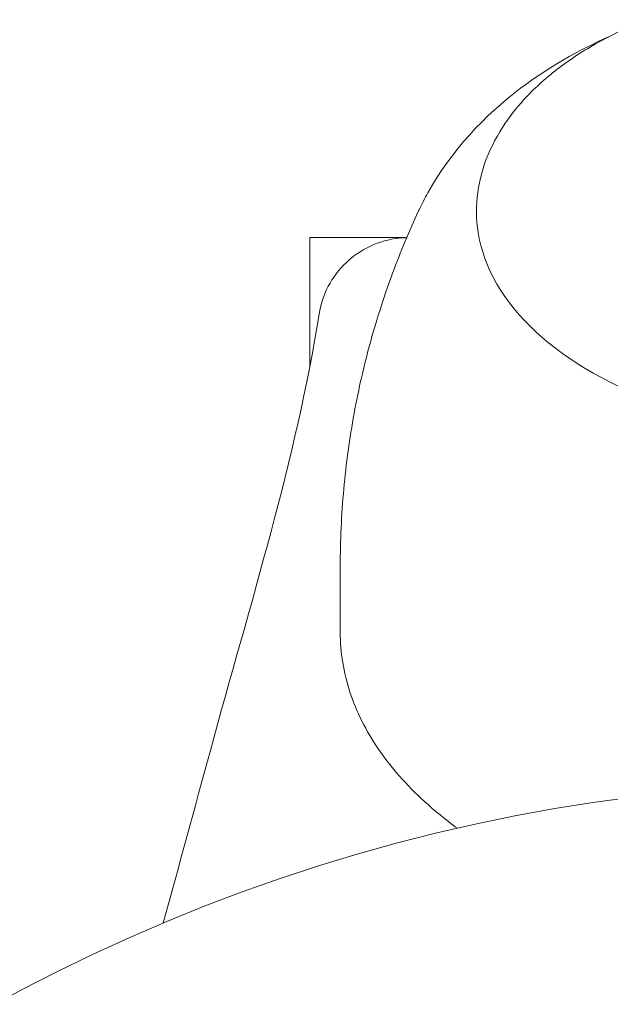
# Model space of a CAD drawing. Units: millimetres. Extents: x -2555 to 4039, y -3754 to 3949.
# Drawn here: x 972 to 992, y -948 to -916 of the extents above; entities that cross this region are included whole.
import ezdxf

# ---------------------------------------------------------------- set-up
doc = ezdxf.new("R2010")
doc.units = ezdxf.units.MM
doc.header["$LTSCALE"] = 0.2
doc.header["$MEASUREMENT"] = 0
doc.header["$PDMODE"] = 1
doc.layers.add('HAGS-Dim Plan', color=7, linetype='Continuous', lineweight=100)
doc.layers.add('HAGS-EN1176 Cluster Zone', color=141, linetype='Continuous', plot=False)
doc.layers.add('HAGS-Plan', color=7, linetype='Continuous')
doc.styles.get("Standard").update_dxf_attribs({"font": 'g13f12d.shx', "height": 300})
doc.dimstyles.new('HAGS - Dim Plan', dxfattribs={"dimtxt": 300, "dimasz": 200, "dimexe": 0.18, "dimexo": 0.0625, "dimgap": 150, "dimtad": 0, "dimlfac": 0.001, "dimrnd": 0.05, "dimzin": 1, "dimdsep": 46, "dimtxsty": 'Standard', "dimblk": 'HAGS - Dim Plan arrow', "dimcen": 0.1, "dimse1": 1, "dimse2": 1, "dimclrd": 1, "dimadec": 0, "dimazin": 0, "dimtfac": 1, "dimtofl": 0, "dimtmove": 0, "dimatfit": 3, "dimfxl": 1, "dimtolj": 1, "dimtzin": 0, "dimarcsym": 0})

# ---------------------------------------------------------------- blocks, each defined once
blk = doc.blocks.new('HAGS - Dim Plan arrow')
at = {"color": 1, "lineweight": 0}
blk.add_lwpolyline([(0, 0, 0, 0.35, 0), (-1, 0, 0.015, 0.015, 0)], format="xyseb", dxfattribs=at)
blk = doc.blocks.new('*D8')
at = {"layer": 'Defpoints', "color": 0, "transparency": 16777216}
for p in [(0, 2555), (0, -2555), (3842.426, -2555)]:
    blk.add_point(p, dxfattribs=at)
at = {"layer": 'HAGS-Dim Plan', "color": 1, "lineweight": -2, "transparency": 16777216}
for p, q in [((3842.426, 2355), (3842.426, 575.437)), ((3842.426, -2355), (3842.426, -575.437))]:
    blk.add_line(p, q, dxfattribs=at)
at = {"layer": 'HAGS-Dim Plan', "color": 1, "lineweight": -2, "transparency": 16777216, "xscale": 200, "yscale": 200, "zscale": 200}
for p, rotation in [((3842.426, 2555), 90), ((3842.426, -2555), 270)]:
    blk.add_blockref('HAGS - Dim Plan arrow', p, dxfattribs=dict(at, rotation=rotation))
at = {"layer": 'HAGS-Dim Plan', "color": 0, "transparency": 16777216, "insert": (3842.426, 0), "char_height": 300, "attachment_point": 5, "rotation": 90}
blk.add_mtext('\\A1;5.10m', dxfattribs=at)
blk = doc.blocks.new('*D9')
at = {"layer": 'Defpoints', "color": 0, "transparency": 16777216}
for p in [(818.5, 1068.5, 1165.5), (818.5, -1068.5, 565.5), (3358.587, -1068.5)]:
    blk.add_point(p, dxfattribs=at)
at = {"layer": 'HAGS-Dim Plan', "color": 1, "lineweight": -2, "transparency": 16777216}
for p, q in [((3358.587, 868.5), (3358.587, 579.246)), ((3358.587, -868.5), (3358.587, -579.246))]:
    blk.add_line(p, q, dxfattribs=at)
at = {"layer": 'HAGS-Dim Plan', "color": 1, "lineweight": -2, "transparency": 16777216, "xscale": 200, "yscale": 200, "zscale": 200}
for p, rotation in [((3358.587, 1068.5), 90), ((3358.587, -1068.5), 270)]:
    blk.add_blockref('HAGS - Dim Plan arrow', p, dxfattribs=dict(at, rotation=rotation))
at = {"layer": 'HAGS-Dim Plan', "color": 0, "transparency": 16777216, "insert": (3358.587, 0), "char_height": 300, "attachment_point": 5, "rotation": 90}
blk.add_mtext('\\A1;2.15m', dxfattribs=at)

msp = doc.modelspace()

# ---------------------------------------------------------------- hatches: boundary and pattern name
at = {"layer": 'HAGS-EN1176 Cluster Zone'}
h = msp.add_hatch(dxfattribs=at)
h.set_pattern_fill('ANSI32', color=256, scale=1000)
edge = h.paths.add_edge_path()
edge.add_arc((-1000, -1000), 1555, 180, 270)
edge.add_line((-1000, -2555), (1000, -2555))
edge.add_arc((1000, -1000), 1555, 270, 360)
edge.add_line((2555, -1000), (2555, 1000))
edge.add_arc((1000, 1000), 1555, 0, 90)
edge.add_line((1000, 2555), (-1000, 2555))
edge.add_arc((-1000, 1000), 1555, 90, 180)
edge.add_line((-2555, 1000), (-2555, -1000))

# ---------------------------------------------------------------- linework, layer by layer
at = {"layer": 'HAGS-Plan', "linetype": 'Continuous', "lineweight": 0}
for p, q in [((985.194, -923.09, 427), (981.999, -923.09, 427)), ((981.999, -927.318, 427), (981.999, -923.09, 427)), ((982.999, -936.123, 427), (982.999, -933.943, 427))]:
    msp.add_line(p, q, dxfattribs=at)
at = {"layer": 'HAGS-Plan', "linetype": 'Continuous', "lineweight": 0, "extrusion": (0, 0, -1)}
msp.add_arc((-999.999, -1000.09, -427), 58.984, 21.1756, 105.73173, dxfattribs=at)
at = {"layer": 'HAGS-Plan', "linetype": 'Continuous', "lineweight": 0}
for centre, major_axis, start_param, end_param in [((999.999, -924.553, 427), (-14.95, 0), -0.275225, -0.269192), ((999.999, -922.235, 427), (-12.5, 0), 0, 0.958367)]:
    msp.add_ellipse(centre, major_axis=major_axis, ratio=0.589979, start_param=start_param, end_param=end_param, dxfattribs=at)
for points, knots in [([(991.43, -916.699, 427), (992.412, -916.142, 427), (993.539, -915.685, 427), (995.97, -915.01, 427), (997.274, -914.792, 427), (999.925, -914.613, 427), (1001.273, -914.652, 427), (1003.882, -914.982, 427), (1005.143, -915.273, 427), (1007.455, -916.084, 427), (1008.506, -916.605, 427), (1010.288, -917.832, 427), (1011.019, -918.539, 427), (1012.058, -920.064, 427), (1012.376, -920.88, 427), (1012.489, -921.886, 427), (1012.499, -922.061, 427), (1012.499, -922.235, 427)], [3.9461, 3.9461, 3.9461, 3.9461, 4.272572, 4.272572, 4.59845, 4.59845, 4.923572, 4.923572, 5.248838, 5.248838, 5.575028, 5.575028, 5.90099, 5.90099, 6.217179, 6.217179, 6.283185, 6.283185, 6.283185, 6.283185]), ([(991.879, -916.457, 427), (990.85, -916.913, 427), (989.867, -917.473, 427), (987.765, -919.064, 427), (986.683, -920.197, 427), (985.793, -921.793, 427), (985.7, -921.973, 427), (985.612, -922.156, 427)], [2.2158237, 2.2158237, 2.2158237, 2.2158237, 2.4793694, 2.4793694, 2.8237617, 2.8237617, 2.8663679, 2.8663679, 2.8663679, 2.8663679]), ([(987.499, -922.235, 427), (987.499, -921.81, 427), (987.557, -921.385, 427), (987.786, -920.552, 427), (987.957, -920.143, 427), (988.402, -919.356, 427), (988.676, -918.977, 427), (989.316, -918.256, 427), (989.683, -917.914, 427), (990.498, -917.273, 427), (990.947, -916.974, 427), (991.43, -916.699, 427)], [3.1415927, 3.1415927, 3.1415927, 3.1415927, 3.3024942, 3.3024942, 3.4633957, 3.4633957, 3.6242973, 3.6242973, 3.7851988, 3.7851988, 3.9461004, 3.9461004, 3.9461004, 3.9461004]), ([(985.588, -922.208, 427), (985.282, -922.861, 427), (984.993, -923.549, 427), (984.461, -924.984, 427), (984.218, -925.731, 427), (983.791, -927.278, 427), (983.607, -928.076, 427), (983.308, -929.71, 427), (983.192, -930.545, 427), (983.038, -932.234, 427), (982.999, -933.088, 427), (982.999, -933.943, 427)], [2.872401, 2.872401, 2.872401, 2.872401, 2.9262394, 2.9262394, 2.9800777, 2.9800777, 3.033916, 3.033916, 3.0877543, 3.0877543, 3.1415927, 3.1415927, 3.1415927, 3.1415927]), ([(982.298, -925.621, 427), (982.349, -925.301, 427), (982.453, -924.985, 427), (982.754, -924.41, 427), (982.955, -924.144, 427), (983.426, -923.695, 427), (983.701, -923.507, 427), (984.291, -923.233, 427), (984.612, -923.143, 427), (985.021, -923.099, 427), (985.108, -923.093, 427), (985.194, -923.091, 427)], [0, 0, 0, 0, 0.972291, 0.972291, 1.947556, 1.947556, 2.922715, 2.922715, 3.897882, 3.897882, 4.156809, 4.156809, 4.156809, 4.156809]), ([(977.153, -945.71, 427), (977.674, -943.812, 427), (978.193, -941.914, 427), (980.015, -935.209, 427), (981.548, -930.368, 427), (982.298, -925.622, 427)], [2.947433, 2.947433, 2.947433, 2.947433, 10.000007, 10.000007, 27.855709, 27.855709, 27.855709, 27.855709]), ([(982.999, -936.123, 427), (982.999, -936.785, 427), (983.107, -937.446, 427), (983.533, -938.74, 427), (983.85, -939.372, 427), (984.677, -940.582, 427), (985.187, -941.161, 427), (986.119, -942.009, 427), (986.483, -942.304, 427), (986.871, -942.586, 427)], [3.1415927, 3.1415927, 3.1415927, 3.1415927, 3.333266, 3.333266, 3.5249393, 3.5249393, 3.7166126, 3.7166126, 3.824821, 3.824821, 3.824821, 3.824821])]:
    msp.add_open_spline(points, degree=3, knots=knots, dxfattribs=at)
msp.add_open_spline([(982.298, -925.621, 427), (982.298, -925.622, 427), (982.298, -925.622, 427), (982.298, -925.622, 427)], degree=3, dxfattribs=at)

# ---------------------------------------------------------------- dimensions: what is measured, and where the dimension line sits
at = {"layer": 'HAGS-Dim Plan'}
for base, p1, p2, picture, middle in [((3842.426, -2555), (0, 2555), (0, -2555), '*D8', (3842.426, 0)), ((3358.587, -1068.5), (818.5, 1068.5, 1165.5), (818.5, -1068.5, 565.5), '*D9', (3358.587, 0))]:
    dim = msp.add_linear_dim(base=base, p1=p1, p2=p2, angle=90, dimstyle='HAGS - Dim Plan', override={"dimpost": 'm'}, dxfattribs=at)
    dim.commit()
    dim.dimension.update_dxf_attribs({"geometry": picture, "text_midpoint": middle, "dimtype": 160})

doc.saveas('drawing.dxf')
